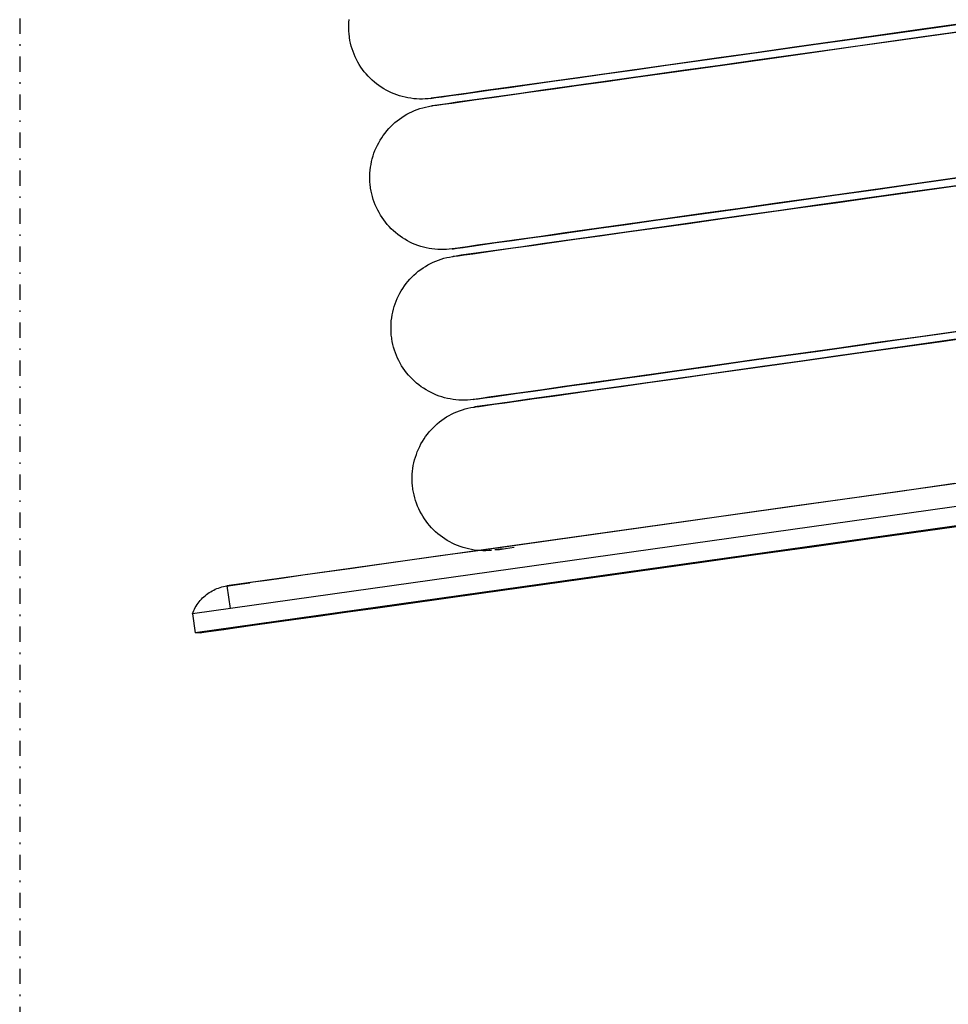
# Model space of a CAD drawing. Extents: x -83459 to 108500, y -10750 to 50150.
# Drawn here: x 61572 to 61695, y 4861 to 4990 of the extents above; entities that cross this region are included whole.
import ezdxf

# ---------------------------------------------------------------- set-up
doc = ezdxf.new("R2010")
doc.units = 0
doc.linetypes.add('X-2931-F$0$EDG-1DOT-2', pattern=[5, 2, -1.4, 0.2, -1.4])
for name, color, linetype in [('X-2931-F$0$P-SANR-FIXT-1', 11, 'CONTINUOUS'), ('X-2931-F$0$S-GRID-1', 133, 'X-2931-F$0$EDG-1DOT-2'), ('X-XREF', 7, 'CONTINUOUS')]:
    doc.layers.add(name, color=color, linetype=linetype)

# ---------------------------------------------------------------- blocks, each defined once
blk = doc.blocks.new('X-2931-F')
at = {"layer": 'X-2931-F$0$P-SANR-FIXT-1'}
for p, q in [((-38384.3, 4989.85), (-38384.27, 4990.22)), ((-38306.16, 4989.33), (-38300.02, 4990.19)), ((-38384.32, 4989.47), (-38384.3, 4989.85)), ((-38384.32, 4989.09), (-38384.32, 4989.47)), ((-38384.3, 4988.71), (-38384.32, 4989.09)), ((-38308.91, 4988.94), (-38314.73, 4988.12)), ((-38312.08, 4988.5), (-38306.16, 4989.33)), ((-38302.87, 4989.79), (-38308.91, 4988.94)), ((-38306.02, 4988.34), (-38299.88, 4989.2)), ((-38384.27, 4988.33), (-38384.3, 4988.71)), ((-38384.23, 4987.95), (-38384.27, 4988.33)), ((-38384.21, 4987.85), (-38384.23, 4987.95)), ((-38384.15, 4987.47), (-38384.21, 4987.85)), ((-38323.24, 4986.93), (-38317.77, 4987.7)), ((-38314.73, 4988.12), (-38320.32, 4987.34)), ((-38317.77, 4987.7), (-38312.08, 4988.5)), ((-38308.77, 4987.95), (-38314.59, 4987.13)), ((-38311.94, 4987.51), (-38306.02, 4988.34)), ((-38302.73, 4988.8), (-38308.77, 4987.95)), ((-38384.07, 4987.1), (-38384.15, 4987.47)), ((-38383.97, 4986.73), (-38384.07, 4987.1)), ((-38383.87, 4986.37), (-38383.97, 4986.73)), ((-38383.74, 4986.01), (-38383.87, 4986.37)), ((-38325.67, 4986.59), (-38330.77, 4985.87)), ((-38328.45, 4986.2), (-38323.24, 4986.93)), ((-38320.32, 4987.34), (-38325.67, 4986.59)), ((-38320.18, 4986.35), (-38325.53, 4985.6)), ((-38323.1, 4985.94), (-38317.64, 4986.71)), ((-38314.59, 4987.13), (-38320.18, 4986.35)), ((-38317.64, 4986.71), (-38311.94, 4987.51)), ((-38383.61, 4985.66), (-38383.74, 4986.01)), ((-38383.45, 4985.31), (-38383.61, 4985.66)), ((-38383.29, 4984.97), (-38383.45, 4985.31)), ((-38383.11, 4984.63), (-38383.29, 4984.97)), ((-38335.62, 4985.19), (-38340.2, 4984.54)), ((-38338.13, 4984.84), (-38333.42, 4985.5)), ((-38330.77, 4985.87), (-38335.62, 4985.19)), ((-38333.42, 4985.5), (-38328.45, 4986.2)), ((-38333.28, 4984.51), (-38328.32, 4985.21)), ((-38325.53, 4985.6), (-38330.63, 4984.88)), ((-38328.32, 4985.21), (-38323.1, 4985.94)), ((-38382.92, 4984.3), (-38383.11, 4984.63)), ((-38382.71, 4983.98), (-38382.92, 4984.3)), ((-38382.49, 4983.67), (-38382.71, 4983.98)), ((-38382.26, 4983.37), (-38382.49, 4983.67)), ((-38344.52, 4983.94), (-38348.55, 4983.37)), ((-38346.73, 4983.63), (-38342.57, 4984.21)), ((-38340.2, 4984.54), (-38344.52, 4983.94)), ((-38342.57, 4984.21), (-38338.13, 4984.84)), ((-38342.43, 4983.22), (-38337.99, 4983.85)), ((-38335.48, 4984.2), (-38340.06, 4983.55)), ((-38337.99, 4983.85), (-38333.28, 4984.51)), ((-38330.63, 4984.88), (-38335.48, 4984.2)), ((-37925, 4982.53), (-38400.33, 4915.72)), ((-38382.02, 4983.08), (-38382.26, 4983.37)), ((-38381.77, 4982.79), (-38382.02, 4983.08)), ((-38381.5, 4982.52), (-38381.77, 4982.79)), ((-38381.23, 4982.26), (-38381.5, 4982.52)), ((-38355.77, 4982.36), (-38358.93, 4981.91)), ((-38357.51, 4982.11), (-38354.21, 4982.58)), ((-38352.3, 4982.84), (-38355.77, 4982.36)), ((-38354.21, 4982.58), (-38350.61, 4983.08)), ((-38348.55, 4983.37), (-38352.3, 4982.84)), ((-38348.41, 4982.38), (-38352.16, 4981.85)), ((-38350.61, 4983.08), (-38346.73, 4983.63)), ((-38350.47, 4982.09), (-38346.59, 4982.64)), ((-38344.38, 4982.95), (-38348.41, 4982.38)), ((-38346.59, 4982.64), (-38342.43, 4983.22)), ((-38340.06, 4983.55), (-38344.38, 4982.95)), ((-38380.94, 4982.01), (-38381.23, 4982.26)), ((-38380.65, 4981.77), (-38380.94, 4982.01)), ((-38380.34, 4981.54), (-38380.65, 4981.77)), ((-38380.03, 4981.33), (-38380.34, 4981.54)), ((-38379.71, 4981.13), (-38380.03, 4981.33)), ((-38379.38, 4980.94), (-38379.71, 4981.13)), ((-38364.36, 4981.15), (-38366.61, 4980.83)), ((-38365.61, 4980.97), (-38363.22, 4981.31)), ((-38361.8, 4981.51), (-38364.36, 4981.15)), ((-38363.22, 4981.31), (-38360.52, 4981.69)), ((-38358.93, 4981.91), (-38361.8, 4981.51)), ((-38360.52, 4981.69), (-38357.51, 4982.11)), ((-38360.38, 4980.7), (-38357.37, 4981.12)), ((-38355.63, 4981.37), (-38358.79, 4980.92)), ((-38357.37, 4981.12), (-38354.07, 4981.59)), ((-38352.16, 4981.85), (-38355.63, 4981.37)), ((-38354.07, 4981.59), (-38350.47, 4982.09)), ((-38379.04, 4980.76), (-38379.38, 4980.94)), ((-38378.7, 4980.6), (-38379.04, 4980.76)), ((-38378.35, 4980.45), (-38378.7, 4980.6)), ((-38377.99, 4980.32), (-38378.35, 4980.45)), ((-38377.63, 4980.2), (-38377.99, 4980.32)), ((-38377.27, 4980.09), (-38377.63, 4980.2)), ((-38376.9, 4980), (-38377.27, 4980.09)), ((-38376.52, 4979.93), (-38376.9, 4980)), ((-38376.15, 4979.87), (-38376.52, 4979.93)), ((-38375.77, 4979.82), (-38376.15, 4979.87)), ((-38375.39, 4979.79), (-38375.77, 4979.82)), ((-38375.01, 4979.77), (-38375.39, 4979.79)), ((-38374.63, 4979.77), (-38375.01, 4979.77)), ((-38374.25, 4979.79), (-38374.63, 4979.77)), ((-38373.88, 4979.82), (-38374.25, 4979.79)), ((-38373.5, 4979.86), (-38373.88, 4979.82)), ((-38373.5, 4979.86), (-38373.34, 4979.89)), ((-38373.45, 4979.87), (-38373.5, 4979.86)), ((-38373.11, 4979.92), (-38373.45, 4979.87)), ((-38373.34, 4979.89), (-38372.85, 4979.96)), ((-38372.45, 4980.01), (-38373.11, 4979.92)), ((-38372.85, 4979.96), (-38372.04, 4980.07)), ((-38371.47, 4980.15), (-38372.45, 4980.01)), ((-38372.04, 4980.07), (-38370.91, 4980.23)), ((-38370.17, 4980.33), (-38371.47, 4980.15)), ((-38370.91, 4980.23), (-38369.46, 4980.43)), ((-38368.55, 4980.56), (-38370.17, 4980.33)), ((-38369.46, 4980.43), (-38367.69, 4980.68)), ((-38366.61, 4980.83), (-38368.55, 4980.56)), ((-38366.47, 4979.84), (-38368.41, 4979.57)), ((-38367.69, 4980.68), (-38365.61, 4980.97)), ((-38367.55, 4979.69), (-38365.47, 4979.98)), ((-38364.22, 4980.16), (-38366.47, 4979.84)), ((-38365.47, 4979.98), (-38363.08, 4980.32)), ((-38361.66, 4980.52), (-38364.22, 4980.16)), ((-38363.08, 4980.32), (-38360.38, 4980.7)), ((-38358.79, 4980.92), (-38361.66, 4980.52)), ((-38375.3, 4978.39), (-38374.94, 4978.51)), ((-38374.94, 4978.51), (-38374.57, 4978.62)), ((-38374.57, 4978.62), (-38374.21, 4978.72)), ((-38374.21, 4978.72), (-38373.83, 4978.8)), ((-38373.83, 4978.8), (-38373.46, 4978.86)), ((-38373.46, 4978.86), (-38373.36, 4978.87)), ((-38373.36, 4978.87), (-38373.2, 4978.9)), ((-38373.31, 4978.88), (-38373.36, 4978.87)), ((-38372.97, 4978.93), (-38373.31, 4978.88)), ((-38373.2, 4978.9), (-38372.71, 4978.97)), ((-38372.31, 4979.02), (-38372.97, 4978.93)), ((-38372.71, 4978.97), (-38371.9, 4979.08)), ((-38371.33, 4979.16), (-38372.31, 4979.02)), ((-38371.9, 4979.08), (-38370.77, 4979.24)), ((-38370.03, 4979.34), (-38371.33, 4979.16)), ((-38370.77, 4979.24), (-38369.32, 4979.44)), ((-38368.41, 4979.57), (-38370.03, 4979.34)), ((-38369.32, 4979.44), (-38367.55, 4979.69)), ((-38377.64, 4977.14), (-38377.33, 4977.36)), ((-38377.33, 4977.36), (-38377.01, 4977.56)), ((-38377.01, 4977.56), (-38376.68, 4977.76)), ((-38376.68, 4977.76), (-38376.34, 4977.94)), ((-38376.34, 4977.94), (-38376, 4978.1)), ((-38376, 4978.1), (-38375.65, 4978.25)), ((-38375.65, 4978.25), (-38375.3, 4978.39)), ((-38379.3, 4975.59), (-38379.05, 4975.88)), ((-38379.05, 4975.88), (-38378.79, 4976.15)), ((-38378.79, 4976.15), (-38378.52, 4976.42)), ((-38378.52, 4976.42), (-38378.23, 4976.67)), ((-38378.23, 4976.67), (-38377.94, 4976.91)), ((-38377.94, 4976.91), (-38377.64, 4977.14)), ((-38380.18, 4974.35), (-38379.98, 4974.68)), ((-38379.98, 4974.68), (-38379.77, 4974.99)), ((-38379.77, 4974.99), (-38379.54, 4975.29)), ((-38379.54, 4975.29), (-38379.3, 4975.59)), ((-38380.86, 4972.99), (-38380.71, 4973.34)), ((-38380.71, 4973.34), (-38380.55, 4973.69)), ((-38380.55, 4973.69), (-38380.37, 4974.02)), ((-38380.37, 4974.02), (-38380.18, 4974.35)), ((-38381.22, 4971.91), (-38381.11, 4972.28)), ((-38381.11, 4972.28), (-38380.99, 4972.64)), ((-38380.99, 4972.64), (-38380.86, 4972.99)), ((-38381.49, 4970.42), (-38381.44, 4970.8)), ((-38381.44, 4970.8), (-38381.38, 4971.17)), ((-38381.38, 4971.17), (-38381.31, 4971.54)), ((-38381.31, 4971.54), (-38381.22, 4971.91)), ((-38381.53, 4969.66), (-38381.52, 4970.04)), ((-38381.53, 4969.28), (-38381.53, 4969.66)), ((-38381.52, 4970.04), (-38381.49, 4970.42)), ((-38309.29, 4968.69), (-38303.37, 4969.52)), ((-38300.09, 4969.99), (-38306.13, 4969.14)), ((-38381.52, 4968.9), (-38381.53, 4969.28)), ((-38381.49, 4968.52), (-38381.52, 4968.9)), ((-38381.44, 4968.14), (-38381.49, 4968.52)), ((-38381.43, 4968.04), (-38381.44, 4968.14)), ((-38311.94, 4968.32), (-38317.53, 4967.53)), ((-38314.99, 4967.89), (-38309.29, 4968.69)), ((-38306.13, 4969.14), (-38311.94, 4968.32)), ((-38305.99, 4968.15), (-38311.81, 4967.33)), ((-38309.16, 4967.7), (-38303.23, 4968.53)), ((-38299.95, 4969), (-38305.99, 4968.15)), ((-38381.36, 4967.67), (-38381.43, 4968.04)), ((-38381.29, 4967.3), (-38381.36, 4967.67)), ((-38381.19, 4966.93), (-38381.29, 4967.3)), ((-38381.08, 4966.57), (-38381.19, 4966.93)), ((-38325.67, 4966.39), (-38320.45, 4967.12)), ((-38317.53, 4967.53), (-38322.88, 4966.78)), ((-38320.45, 4967.12), (-38314.99, 4967.89)), ((-38320.31, 4966.13), (-38314.85, 4966.9)), ((-38311.81, 4967.33), (-38317.39, 4966.54)), ((-38314.85, 4966.9), (-38309.16, 4967.7)), ((-38380.96, 4966.21), (-38381.08, 4966.57)), ((-38380.82, 4965.85), (-38380.96, 4966.21)), ((-38380.67, 4965.5), (-38380.82, 4965.85)), ((-38380.5, 4965.16), (-38380.67, 4965.5)), ((-38335.34, 4965.03), (-38330.64, 4965.69)), ((-38327.99, 4966.06), (-38332.84, 4965.38)), ((-38330.64, 4965.69), (-38325.67, 4966.39)), ((-38322.88, 4966.78), (-38327.99, 4966.06)), ((-38322.75, 4965.79), (-38327.85, 4965.07)), ((-38325.53, 4965.4), (-38320.31, 4966.13)), ((-38317.39, 4966.54), (-38322.75, 4965.79)), ((-38380.33, 4964.83), (-38380.5, 4965.16)), ((-38380.13, 4964.5), (-38380.33, 4964.83)), ((-38379.93, 4964.18), (-38380.13, 4964.5)), ((-38343.95, 4963.82), (-38339.78, 4964.41)), ((-38337.42, 4964.74), (-38341.73, 4964.13)), ((-38339.78, 4964.41), (-38335.34, 4965.03)), ((-38332.84, 4965.38), (-38337.42, 4964.74)), ((-38332.7, 4964.39), (-38337.28, 4963.75)), ((-38335.2, 4964.04), (-38330.5, 4964.7)), ((-38327.85, 4965.07), (-38332.7, 4964.39)), ((-38330.5, 4964.7), (-38325.53, 4965.4)), ((-38379.71, 4963.87), (-38379.93, 4964.18)), ((-38379.48, 4963.56), (-38379.71, 4963.87)), ((-38379.24, 4963.27), (-38379.48, 4963.56)), ((-38378.98, 4962.99), (-38379.24, 4963.27)), ((-38378.72, 4962.72), (-38378.98, 4962.99)), ((-38349.52, 4963.04), (-38352.98, 4962.55)), ((-38351.43, 4962.77), (-38347.83, 4963.28)), ((-38345.77, 4963.57), (-38349.52, 4963.04)), ((-38347.83, 4963.28), (-38343.95, 4963.82)), ((-38341.73, 4964.13), (-38345.77, 4963.57)), ((-38341.59, 4963.14), (-38345.63, 4962.58)), ((-38343.81, 4962.83), (-38339.64, 4963.42)), ((-38337.28, 4963.75), (-38341.59, 4963.14)), ((-38339.64, 4963.42), (-38335.2, 4964.04)), ((-38378.44, 4962.45), (-38378.72, 4962.72)), ((-38378.16, 4962.2), (-38378.44, 4962.45)), ((-38377.86, 4961.96), (-38378.16, 4962.2)), ((-38377.56, 4961.74), (-38377.86, 4961.96)), ((-38377.25, 4961.52), (-38377.56, 4961.74)), ((-38359.01, 4961.7), (-38361.57, 4961.34)), ((-38360.43, 4961.5), (-38357.73, 4961.88)), ((-38356.15, 4962.11), (-38359.01, 4961.7)), ((-38357.73, 4961.88), (-38354.73, 4962.31)), ((-38352.98, 4962.55), (-38356.15, 4962.11)), ((-38354.73, 4962.31), (-38351.43, 4962.77)), ((-38354.59, 4961.32), (-38351.29, 4961.78)), ((-38349.38, 4962.05), (-38352.84, 4961.56)), ((-38351.29, 4961.78), (-38347.69, 4962.29)), ((-38345.63, 4962.58), (-38349.38, 4962.05)), ((-38347.69, 4962.29), (-38343.81, 4962.83)), ((-38376.92, 4961.32), (-38377.25, 4961.52)), ((-38376.59, 4961.13), (-38376.92, 4961.32)), ((-38376.26, 4960.96), (-38376.59, 4961.13)), ((-38375.91, 4960.79), (-38376.26, 4960.96)), ((-38375.56, 4960.65), (-38375.91, 4960.79)), ((-38375.21, 4960.51), (-38375.56, 4960.65)), ((-38374.85, 4960.39), (-38375.21, 4960.51)), ((-38374.48, 4960.29), (-38374.85, 4960.39)), ((-38368.69, 4960.34), (-38369.67, 4960.21)), ((-38369.26, 4960.26), (-38368.13, 4960.42)), ((-38367.38, 4960.53), (-38368.69, 4960.34)), ((-38368.13, 4960.42), (-38366.68, 4960.63)), ((-38365.76, 4960.76), (-38367.38, 4960.53)), ((-38366.68, 4960.63), (-38364.91, 4960.88)), ((-38363.82, 4961.03), (-38365.76, 4960.76)), ((-38364.91, 4960.88), (-38362.83, 4961.17)), ((-38361.57, 4961.34), (-38363.82, 4961.03)), ((-38361.43, 4960.35), (-38363.69, 4960.04)), ((-38362.83, 4961.17), (-38360.43, 4961.5)), ((-38362.69, 4960.18), (-38360.29, 4960.51)), ((-38358.87, 4960.71), (-38361.43, 4960.35)), ((-38360.29, 4960.51), (-38357.59, 4960.89)), ((-38356.01, 4961.12), (-38358.87, 4960.71)), ((-38357.59, 4960.89), (-38354.59, 4961.32)), ((-38352.84, 4961.56), (-38356.01, 4961.12)), ((-38374.11, 4960.2), (-38374.48, 4960.29)), ((-38373.74, 4960.12), (-38374.11, 4960.2)), ((-38373.37, 4960.06), (-38373.74, 4960.12)), ((-38372.99, 4960.01), (-38373.37, 4960.06)), ((-38372.61, 4959.98), (-38372.99, 4960.01)), ((-38372.23, 4959.97), (-38372.61, 4959.98)), ((-38371.85, 4959.97), (-38372.23, 4959.97)), ((-38371.47, 4959.98), (-38371.85, 4959.97)), ((-38371.09, 4960.01), (-38371.47, 4959.98)), ((-38370.71, 4960.06), (-38371.09, 4960.01)), ((-38371.05, 4958.99), (-38370.68, 4959.05)), ((-38370.71, 4960.06), (-38370.55, 4960.08)), ((-38370.67, 4960.07), (-38370.71, 4960.06)), ((-38370.68, 4959.05), (-38370.58, 4959.07)), ((-38370.33, 4960.11), (-38370.67, 4960.07)), ((-38370.58, 4959.07), (-38370.41, 4959.09)), ((-38370.53, 4959.08), (-38370.58, 4959.07)), ((-38370.55, 4960.08), (-38370.07, 4960.15)), ((-38370.19, 4959.12), (-38370.53, 4959.08)), ((-38370.41, 4959.09), (-38369.93, 4959.16)), ((-38369.67, 4960.21), (-38370.33, 4960.11)), ((-38369.53, 4959.22), (-38370.19, 4959.12)), ((-38370.07, 4960.15), (-38369.26, 4960.26)), ((-38369.93, 4959.16), (-38369.12, 4959.27)), ((-38368.55, 4959.35), (-38369.53, 4959.22)), ((-38369.12, 4959.27), (-38367.99, 4959.43)), ((-38367.25, 4959.54), (-38368.55, 4959.35)), ((-38367.99, 4959.43), (-38366.54, 4959.64)), ((-38365.62, 4959.77), (-38367.25, 4959.54)), ((-38366.54, 4959.64), (-38364.77, 4959.88)), ((-38363.69, 4960.04), (-38365.62, 4959.77)), ((-38364.77, 4959.88), (-38362.69, 4960.18)), ((-38374.54, 4957.55), (-38374.22, 4957.76)), ((-38374.22, 4957.76), (-38373.89, 4957.95)), ((-38373.89, 4957.95), (-38373.56, 4958.13)), ((-38373.56, 4958.13), (-38373.22, 4958.3)), ((-38373.22, 4958.3), (-38372.87, 4958.45)), ((-38372.87, 4958.45), (-38372.51, 4958.58)), ((-38372.51, 4958.58), (-38372.16, 4958.71)), ((-38372.16, 4958.71), (-38371.79, 4958.82)), ((-38371.79, 4958.82), (-38371.42, 4958.91)), ((-38371.42, 4958.91), (-38371.05, 4958.99)), ((-38376, 4956.35), (-38375.73, 4956.61)), ((-38375.73, 4956.61), (-38375.45, 4956.86)), ((-38375.45, 4956.86), (-38375.16, 4957.11)), ((-38375.16, 4957.11), (-38374.85, 4957.34)), ((-38374.85, 4957.34), (-38374.54, 4957.55)), ((-38377.2, 4954.87), (-38376.98, 4955.18)), ((-38376.98, 4955.18), (-38376.76, 4955.49)), ((-38376.76, 4955.49), (-38376.52, 4955.78)), ((-38376.52, 4955.78), (-38376.27, 4956.07)), ((-38376.27, 4956.07), (-38376, 4956.35)), ((-38377.93, 4953.54), (-38377.76, 4953.88)), ((-38377.76, 4953.88), (-38377.59, 4954.22)), ((-38377.59, 4954.22), (-38377.4, 4954.55)), ((-38377.4, 4954.55), (-38377.2, 4954.87)), ((-38378.33, 4952.47), (-38378.21, 4952.83)), ((-38378.21, 4952.83), (-38378.07, 4953.19)), ((-38378.07, 4953.19), (-38377.93, 4953.54)), ((-38378.66, 4950.99), (-38378.6, 4951.37)), ((-38378.6, 4951.37), (-38378.52, 4951.74)), ((-38378.52, 4951.74), (-38378.43, 4952.11)), ((-38378.43, 4952.11), (-38378.33, 4952.47)), ((-38378.75, 4949.86), (-38378.74, 4950.23)), ((-38378.74, 4950.23), (-38378.71, 4950.61)), ((-38378.71, 4950.61), (-38378.66, 4950.99)), ((-38162.67, 4949.12), (-38400.33, 4915.72)), ((-38378.75, 4949.48), (-38378.75, 4949.86)), ((-38378.74, 4949.1), (-38378.75, 4949.48)), ((-38378.71, 4948.72), (-38378.74, 4949.1)), ((-38378.66, 4948.34), (-38378.71, 4948.72)), ((-38312.21, 4948.09), (-38306.51, 4948.89)), ((-38303.34, 4949.33), (-38309.16, 4948.51)), ((-38306.51, 4948.89), (-38300.59, 4949.72)), ((-38306.37, 4947.9), (-38300.45, 4948.73)), ((-38378.65, 4948.24), (-38378.66, 4948.34)), ((-38378.58, 4947.86), (-38378.65, 4948.24)), ((-38378.5, 4947.49), (-38378.58, 4947.86)), ((-38378.41, 4947.12), (-38378.5, 4947.49)), ((-38314.75, 4947.73), (-38320.1, 4946.98)), ((-38317.67, 4947.32), (-38312.21, 4948.09)), ((-38309.16, 4948.51), (-38314.75, 4947.73)), ((-38309.02, 4947.52), (-38314.61, 4946.74)), ((-38312.07, 4947.1), (-38306.37, 4947.9)), ((-38303.2, 4948.34), (-38309.02, 4947.52)), ((-38162.25, 4946.15), (-38404.87, 4912.06)), ((-38378.3, 4946.76), (-38378.41, 4947.12)), ((-38378.18, 4946.4), (-38378.3, 4946.76)), ((-38378.04, 4946.05), (-38378.18, 4946.4)), ((-38325.2, 4946.26), (-38330.05, 4945.58)), ((-38327.85, 4945.89), (-38322.89, 4946.58)), ((-38320.1, 4946.98), (-38325.2, 4946.26)), ((-38322.89, 4946.58), (-38317.67, 4947.32)), ((-38322.75, 4945.59), (-38317.53, 4946.33)), ((-38314.61, 4946.74), (-38319.96, 4945.99)), ((-38317.53, 4946.33), (-38312.07, 4947.1)), ((-38377.89, 4945.7), (-38378.04, 4946.05)), ((-38377.72, 4945.36), (-38377.89, 4945.7)), ((-38377.54, 4945.02), (-38377.72, 4945.36)), ((-38377.35, 4944.69), (-38377.54, 4945.02)), ((-38334.64, 4944.93), (-38338.95, 4944.33)), ((-38337, 4944.6), (-38332.56, 4945.23)), ((-38330.05, 4945.58), (-38334.64, 4944.93)), ((-38332.56, 4945.23), (-38327.85, 4945.89)), ((-38332.42, 4944.23), (-38327.71, 4944.9)), ((-38325.07, 4945.27), (-38329.91, 4944.59)), ((-38327.71, 4944.9), (-38322.75, 4945.59)), ((-38319.96, 4945.99), (-38325.07, 4945.27)), ((-38161.9, 4943.68), (-38404.52, 4909.58)), ((-38377.14, 4944.37), (-38377.35, 4944.69)), ((-38376.93, 4944.06), (-38377.14, 4944.37)), ((-38376.7, 4943.76), (-38376.93, 4944.06)), ((-38376.45, 4943.47), (-38376.7, 4943.76)), ((-38342.99, 4943.76), (-38346.74, 4943.23)), ((-38345.05, 4943.47), (-38341.16, 4944.02)), ((-38338.95, 4944.33), (-38342.99, 4943.76)), ((-38341.16, 4944.02), (-38337, 4944.6)), ((-38341.02, 4943.03), (-38336.86, 4943.61)), ((-38334.5, 4943.94), (-38338.81, 4943.34)), ((-38336.86, 4943.61), (-38332.42, 4944.23)), ((-38329.91, 4944.59), (-38334.5, 4943.94)), ((-38376.2, 4943.18), (-38376.45, 4943.47)), ((-38375.94, 4942.91), (-38376.2, 4943.18)), ((-38375.66, 4942.65), (-38375.94, 4942.91)), ((-38375.38, 4942.4), (-38375.66, 4942.65)), ((-38375.08, 4942.16), (-38375.38, 4942.4)), ((-38353.37, 4942.3), (-38356.23, 4941.9)), ((-38354.95, 4942.08), (-38351.95, 4942.5)), ((-38350.2, 4942.75), (-38353.37, 4942.3)), ((-38351.95, 4942.5), (-38348.64, 4942.97)), ((-38346.74, 4943.23), (-38350.2, 4942.75)), ((-38346.6, 4942.24), (-38350.06, 4941.76)), ((-38348.64, 4942.97), (-38345.05, 4943.47)), ((-38348.5, 4941.97), (-38344.91, 4942.48)), ((-38342.85, 4942.77), (-38346.6, 4942.24)), ((-38344.91, 4942.48), (-38341.02, 4943.03)), ((-38338.81, 4943.34), (-38342.85, 4942.77)), ((-38374.78, 4941.93), (-38375.08, 4942.16)), ((-38374.46, 4941.72), (-38374.78, 4941.93)), ((-38374.14, 4941.52), (-38374.46, 4941.72)), ((-38373.81, 4941.33), (-38374.14, 4941.52)), ((-38373.47, 4941.15), (-38373.81, 4941.33)), ((-38373.13, 4940.99), (-38373.47, 4941.15)), ((-38372.78, 4940.84), (-38373.13, 4940.99)), ((-38362.98, 4940.95), (-38364.6, 4940.72)), ((-38363.89, 4940.82), (-38362.13, 4941.07)), ((-38361.04, 4941.22), (-38362.98, 4940.95)), ((-38362.13, 4941.07), (-38360.04, 4941.36)), ((-38358.79, 4941.54), (-38361.04, 4941.22)), ((-38360.04, 4941.36), (-38357.65, 4941.7)), ((-38356.23, 4941.9), (-38358.79, 4941.54)), ((-38356.09, 4940.91), (-38358.65, 4940.55)), ((-38357.65, 4941.7), (-38354.95, 4942.08)), ((-38357.51, 4940.71), (-38354.81, 4941.09)), ((-38353.23, 4941.31), (-38356.09, 4940.91)), ((-38354.81, 4941.09), (-38351.81, 4941.51)), ((-38350.06, 4941.76), (-38353.23, 4941.31)), ((-38351.81, 4941.51), (-38348.5, 4941.97)), ((-38372.42, 4940.71), (-38372.78, 4940.84)), ((-38372.06, 4940.59), (-38372.42, 4940.71)), ((-38371.7, 4940.48), (-38372.06, 4940.59)), ((-38371.33, 4940.39), (-38371.7, 4940.48)), ((-38370.96, 4940.32), (-38371.33, 4940.39)), ((-38370.58, 4940.26), (-38370.96, 4940.32)), ((-38370.21, 4940.21), (-38370.58, 4940.26)), ((-38369.83, 4940.18), (-38370.21, 4940.21)), ((-38369.45, 4940.16), (-38369.83, 4940.18)), ((-38369.07, 4940.16), (-38369.45, 4940.16)), ((-38368.69, 4940.18), (-38369.07, 4940.16)), ((-38368.31, 4940.21), (-38368.69, 4940.18)), ((-38367.93, 4940.25), (-38368.31, 4940.21)), ((-38367.93, 4940.25), (-38367.77, 4940.28)), ((-38367.88, 4940.26), (-38367.93, 4940.25)), ((-38367.55, 4940.31), (-38367.88, 4940.26)), ((-38367.77, 4940.28), (-38367.28, 4940.35)), ((-38366.89, 4940.4), (-38367.55, 4940.31)), ((-38367.28, 4940.35), (-38366.47, 4940.46)), ((-38365.9, 4940.54), (-38366.89, 4940.4)), ((-38366.47, 4940.46), (-38365.34, 4940.62)), ((-38366.34, 4939.47), (-38365.21, 4939.63)), ((-38364.6, 4940.72), (-38365.9, 4940.54)), ((-38364.46, 4939.73), (-38365.77, 4939.55)), ((-38365.34, 4940.62), (-38363.89, 4940.82)), ((-38365.21, 4939.63), (-38363.76, 4939.83)), ((-38362.84, 4939.96), (-38364.46, 4939.73)), ((-38363.76, 4939.83), (-38361.99, 4940.08)), ((-38360.9, 4940.23), (-38362.84, 4939.96)), ((-38361.99, 4940.08), (-38359.91, 4940.37)), ((-38358.65, 4940.55), (-38360.9, 4940.23)), ((-38359.91, 4940.37), (-38357.51, 4940.71)), ((-38371.11, 4938.15), (-38370.78, 4938.32)), ((-38370.78, 4938.32), (-38370.43, 4938.49)), ((-38370.43, 4938.49), (-38370.09, 4938.64)), ((-38370.09, 4938.64), (-38369.73, 4938.78)), ((-38369.73, 4938.78), (-38369.37, 4938.9)), ((-38369.37, 4938.9), (-38369.01, 4939.01)), ((-38369.01, 4939.01), (-38368.64, 4939.11)), ((-38368.64, 4939.11), (-38368.27, 4939.18)), ((-38368.27, 4939.18), (-38367.89, 4939.25)), ((-38367.89, 4939.25), (-38367.79, 4939.26)), ((-38367.79, 4939.26), (-38367.63, 4939.29)), ((-38367.74, 4939.27), (-38367.79, 4939.26)), ((-38367.41, 4939.32), (-38367.74, 4939.27)), ((-38367.63, 4939.29), (-38367.14, 4939.35)), ((-38366.75, 4939.41), (-38367.41, 4939.32)), ((-38367.14, 4939.35), (-38366.34, 4939.47)), ((-38365.77, 4939.55), (-38366.75, 4939.41)), ((-38372.95, 4936.8), (-38372.67, 4937.06)), ((-38372.67, 4937.06), (-38372.37, 4937.3)), ((-38372.37, 4937.3), (-38372.07, 4937.53)), ((-38372.07, 4937.53), (-38371.76, 4937.75)), ((-38371.76, 4937.75), (-38371.44, 4937.95)), ((-38371.44, 4937.95), (-38371.11, 4938.15)), ((-38373.97, 4935.68), (-38373.73, 4935.98)), ((-38373.73, 4935.98), (-38373.48, 4936.26)), ((-38373.48, 4936.26), (-38373.22, 4936.54)), ((-38373.22, 4936.54), (-38372.95, 4936.8)), ((-38374.81, 4934.41), (-38374.62, 4934.74)), ((-38374.62, 4934.74), (-38374.41, 4935.07)), ((-38374.41, 4935.07), (-38374.2, 4935.38)), ((-38374.2, 4935.38), (-38373.97, 4935.68)), ((-38375.42, 4933.03), (-38375.29, 4933.38)), ((-38375.29, 4933.38), (-38375.14, 4933.73)), ((-38375.14, 4933.73), (-38374.98, 4934.08)), ((-38374.98, 4934.08), (-38374.81, 4934.41)), ((-38375.82, 4931.56), (-38375.74, 4931.93)), ((-38375.74, 4931.93), (-38375.65, 4932.3)), ((-38375.65, 4932.3), (-38375.54, 4932.67)), ((-38375.54, 4932.67), (-38375.42, 4933.03)), ((-38375.95, 4930.43), (-38375.92, 4930.81)), ((-38375.92, 4930.81), (-38375.88, 4931.19)), ((-38375.88, 4931.19), (-38375.82, 4931.56)), ((-38375.97, 4930.05), (-38375.95, 4930.43)), ((-38375.97, 4929.67), (-38375.97, 4930.05)), ((-38375.95, 4929.29), (-38375.97, 4929.67)), ((-38375.92, 4928.91), (-38375.95, 4929.29)), ((-38375.88, 4928.53), (-38375.92, 4928.91)), ((-38375.86, 4928.43), (-38375.88, 4928.53)), ((-38375.8, 4928.06), (-38375.86, 4928.43)), ((-38375.72, 4927.69), (-38375.8, 4928.06)), ((-38312.11, 4928.12), (-38319.38, 4927.1)), ((-38304.6, 4929.18), (-38312.11, 4928.12)), ((-38375.62, 4927.32), (-38375.72, 4927.69)), ((-38375.52, 4926.95), (-38375.62, 4927.32)), ((-38375.39, 4926.6), (-38375.52, 4926.95)), ((-38319.38, 4927.1), (-38326.4, 4926.11)), ((-38375.25, 4926.24), (-38375.39, 4926.6)), ((-38375.1, 4925.89), (-38375.25, 4926.24)), ((-38374.94, 4925.55), (-38375.1, 4925.89)), ((-38374.76, 4925.22), (-38374.94, 4925.55)), ((-38326.4, 4926.11), (-38333.16, 4925.16)), ((-38374.57, 4924.89), (-38374.76, 4925.22)), ((-38374.36, 4924.57), (-38374.57, 4924.89)), ((-38374.14, 4924.26), (-38374.36, 4924.57)), ((-38373.91, 4923.95), (-38374.14, 4924.26)), ((-38339.64, 4924.25), (-38345.85, 4923.38)), ((-38333.16, 4925.16), (-38339.64, 4924.25)), ((-38308.47, 4922.98), (-38300.66, 4924.08)), ((-38298.51, 4924.38), (-38306.38, 4923.27)), ((-38373.67, 4923.66), (-38373.91, 4923.95)), ((-38373.42, 4923.38), (-38373.67, 4923.66)), ((-38373.15, 4923.11), (-38373.42, 4923.38)), ((-38372.88, 4922.84), (-38373.15, 4923.11)), ((-38372.59, 4922.59), (-38372.88, 4922.84)), ((-38345.85, 4923.38), (-38351.75, 4922.55)), ((-38316.05, 4921.91), (-38308.47, 4922.98)), ((-38306.38, 4923.27), (-38314.03, 4922.2)), ((-38372.3, 4922.35), (-38372.59, 4922.59)), ((-38371.99, 4922.13), (-38372.3, 4922.35)), ((-38371.68, 4921.91), (-38371.99, 4922.13)), ((-38371.36, 4921.71), (-38371.68, 4921.91)), ((-38371.03, 4921.52), (-38371.36, 4921.71)), ((-38370.69, 4921.35), (-38371.03, 4921.52)), ((-38357.36, 4921.76), (-38362.66, 4921.02)), ((-38351.75, 4922.55), (-38357.36, 4921.76)), ((-38323.39, 4920.88), (-38316.05, 4921.91)), ((-38314.03, 4922.2), (-38321.43, 4921.16)), ((-38367.63, 4920.32), (-38372.28, 4919.67)), ((-38370.35, 4921.18), (-38370.69, 4921.35)), ((-38370, 4921.04), (-38370.35, 4921.18)), ((-38369.64, 4920.9), (-38370, 4921.04)), ((-38369.28, 4920.78), (-38369.64, 4920.9)), ((-38368.92, 4920.68), (-38369.28, 4920.78)), ((-38368.55, 4920.59), (-38368.92, 4920.68)), ((-38368.17, 4920.51), (-38368.55, 4920.59)), ((-38367.8, 4920.45), (-38368.17, 4920.51)), ((-38367.42, 4920.4), (-38367.8, 4920.45)), ((-38362.66, 4921.02), (-38367.63, 4920.32)), ((-38367.04, 4920.37), (-38367.42, 4920.4)), ((-38366.66, 4920.36), (-38367.04, 4920.37)), ((-38366.28, 4920.36), (-38366.66, 4920.36)), ((-38365.9, 4920.37), (-38366.28, 4920.36)), ((-38365.52, 4920.4), (-38365.9, 4920.37)), ((-38364.76, 4920.5), (-38365.1, 4920.46)), ((-38364.99, 4920.47), (-38364.5, 4920.54)), ((-38364.1, 4920.6), (-38364.76, 4920.5)), ((-38364.5, 4920.54), (-38363.69, 4920.65)), ((-38363.69, 4920.65), (-38362.56, 4920.81)), ((-38330.46, 4919.89), (-38323.39, 4920.88)), ((-38321.43, 4921.16), (-38328.58, 4920.15)), ((-38376.59, 4919.06), (-38380.56, 4918.5)), ((-38372.28, 4919.67), (-38376.59, 4919.06)), ((-38343.79, 4918.01), (-38337.27, 4918.93)), ((-38335.46, 4919.19), (-38342.06, 4918.26)), ((-38337.27, 4918.93), (-38330.46, 4919.89)), ((-38328.58, 4920.15), (-38335.46, 4919.19)), ((-38384.18, 4917.99), (-38387.45, 4917.53)), ((-38380.56, 4918.5), (-38384.18, 4917.99)), ((-38350.03, 4917.14), (-38343.79, 4918.01)), ((-38342.06, 4918.26), (-38348.37, 4917.37)), ((-38395.07, 4916.46), (-38396.87, 4916.21)), ((-38392.9, 4916.77), (-38395.07, 4916.46)), ((-38390.35, 4917.13), (-38392.9, 4916.77)), ((-38387.45, 4917.53), (-38390.35, 4917.13)), ((-38361.58, 4915.51), (-38355.96, 4916.3)), ((-38354.39, 4916.52), (-38360.1, 4915.72)), ((-38355.96, 4916.3), (-38350.03, 4917.14)), ((-38348.37, 4917.37), (-38354.39, 4916.52)), ((-38402.46, 4914.97), (-38402.26, 4915.08)), ((-38402.26, 4915.08), (-38402.06, 4915.19)), ((-38402.06, 4915.19), (-38401.86, 4915.28)), ((-38401.86, 4915.28), (-38401.65, 4915.37)), ((-38401.65, 4915.37), (-38401.44, 4915.45)), ((-38401.44, 4915.45), (-38401.22, 4915.52)), ((-38401.22, 4915.52), (-38401, 4915.59)), ((-38401, 4915.59), (-38400.78, 4915.64)), ((-38400.78, 4915.64), (-38400.56, 4915.69)), ((-38400.56, 4915.69), (-38400.34, 4915.72)), ((-38400.34, 4915.72), (-38400.33, 4915.72)), ((-38400.33, 4915.72), (-38400.14, 4915.75)), ((-38400.32, 4915.73), (-38400.33, 4915.72)), ((-38400.33, 4915.72), (-38399.91, 4912.75)), ((-38400.03, 4915.77), (-38400.32, 4915.73)), ((-38400.14, 4915.75), (-38399.57, 4915.83)), ((-38399.35, 4915.86), (-38400.03, 4915.77)), ((-38399.57, 4915.83), (-38398.62, 4915.96)), ((-38398.3, 4916.01), (-38399.35, 4915.86)), ((-38398.62, 4915.96), (-38397.3, 4916.15)), ((-38396.87, 4916.21), (-38398.3, 4916.01)), ((-38366.89, 4914.77), (-38361.58, 4915.51)), ((-38360.1, 4915.72), (-38365.49, 4914.96)), ((-38403.98, 4913.63), (-38403.84, 4913.81)), ((-38403.84, 4913.81), (-38403.69, 4913.98)), ((-38403.69, 4913.98), (-38403.53, 4914.14)), ((-38403.53, 4914.14), (-38403.37, 4914.29)), ((-38403.37, 4914.29), (-38403.2, 4914.44)), ((-38403.2, 4914.44), (-38403.02, 4914.59)), ((-38403.02, 4914.59), (-38402.84, 4914.72)), ((-38402.84, 4914.72), (-38402.65, 4914.85)), ((-38402.65, 4914.85), (-38402.46, 4914.97)), ((-38376.5, 4913.42), (-38371.86, 4914.07)), ((-38370.55, 4914.25), (-38375.28, 4913.59)), ((-38371.86, 4914.07), (-38366.89, 4914.77)), ((-38365.49, 4914.96), (-38370.55, 4914.25)), ((-38404.78, 4912.27), (-38404.69, 4912.48)), ((-38404.69, 4912.48), (-38404.6, 4912.68)), ((-38404.6, 4912.68), (-38404.49, 4912.88)), ((-38404.49, 4912.88), (-38404.37, 4913.08)), ((-38404.37, 4913.08), (-38404.25, 4913.27)), ((-38404.25, 4913.27), (-38404.12, 4913.45)), ((-38404.12, 4913.45), (-38403.98, 4913.63)), ((-38383.72, 4912.4), (-38387.4, 4911.88)), ((-38384.75, 4912.26), (-38380.8, 4912.81)), ((-38379.67, 4912.97), (-38383.72, 4912.4)), ((-38380.8, 4912.81), (-38376.5, 4913.42)), ((-38375.28, 4913.59), (-38379.67, 4912.97)), ((-38404.87, 4912.06), (-38404.78, 4912.27)), ((-38404.87, 4912.06), (-38404.52, 4909.58)), ((-38394.42, 4910.9), (-38391.56, 4911.3)), ((-38390.73, 4911.42), (-38393.69, 4911)), ((-38391.56, 4911.3), (-38388.34, 4911.75)), ((-38387.4, 4911.88), (-38390.73, 4911.42)), ((-38388.34, 4911.75), (-38384.75, 4912.26)), ((-38403.07, 4909.68), (-38402.11, 4909.82)), ((-38401.78, 4909.86), (-38402.85, 4909.71)), ((-38402.11, 4909.82), (-38400.75, 4910.01)), ((-38400.75, 4910.01), (-38399.02, 4910.25)), ((-38398.49, 4910.33), (-38400.32, 4910.07)), ((-38399.02, 4910.25), (-38396.91, 4910.55)), ((-38396.28, 4910.64), (-38398.49, 4910.33)), ((-38396.91, 4910.55), (-38394.42, 4910.9)), ((-38393.69, 4911), (-38396.28, 4910.64)), ((-38404.47, 4909.57), (-38404.52, 4909.58)), ((-38404.38, 4909.56), (-38404.47, 4909.57)), ((-38404.29, 4909.56), (-38404.38, 4909.56)), ((-38404.2, 4909.55), (-38404.29, 4909.56)), ((-38404.11, 4909.55), (-38404.2, 4909.55)), ((-38404.02, 4909.56), (-38404.11, 4909.55)), ((-38403.93, 4909.56), (-38404.02, 4909.56)), ((-38403.85, 4909.57), (-38403.93, 4909.56)), ((-38403.85, 4909.57), (-38403.65, 4909.6)), ((-38403.83, 4909.58), (-38403.85, 4909.57)), ((-38403.53, 4909.62), (-38403.83, 4909.58)), ((-38403.65, 4909.6), (-38403.07, 4909.68)), ((-38402.85, 4909.71), (-38403.53, 4909.62))]:
    blk.add_line(p, q, dxfattribs=at)
at = {"layer": 'X-2931-F$0$S-GRID-1'}
blk.add_line((-38427.59, 36900.37), (-38427.59, -560.99), dxfattribs=at)

msp = doc.modelspace()

# ---------------------------------------------------------------- block references
at = {"layer": 'X-XREF'}
msp.add_blockref('X-2931-F', (100000, 0), dxfattribs=at)

doc.saveas('drawing.dxf')
